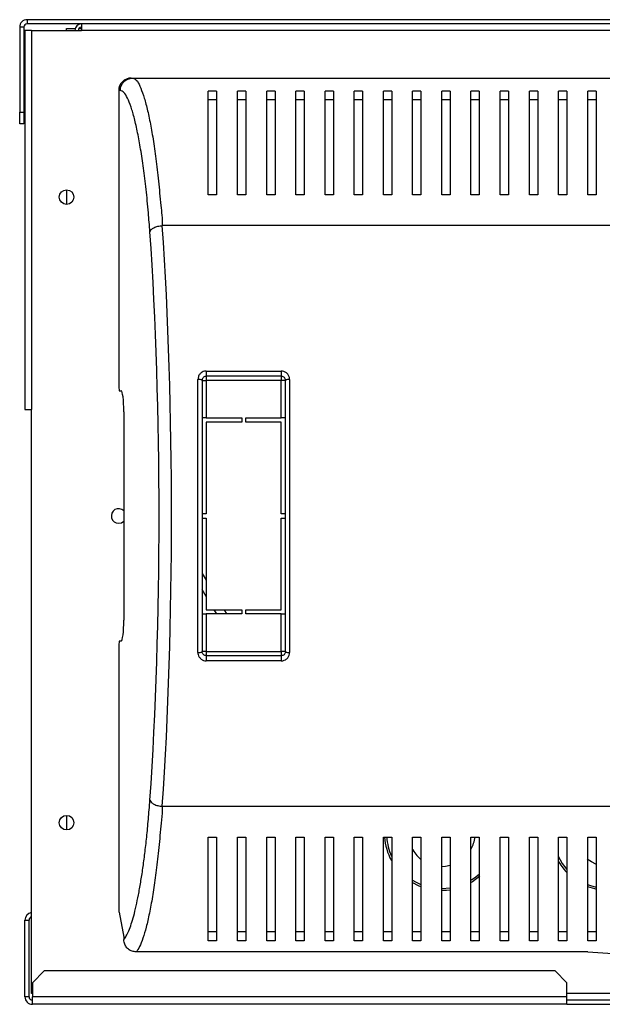
# Model space of a CAD drawing. Units: millimetres. Extents: x 144 to 4895, y 203 to 2807.
# Drawn here: x 4335 to 4475, y 1384 to 1620 of the extents above; entities that cross this region are included whole.
import ezdxf

# ---------------------------------------------------------------- set-up
doc = ezdxf.new("R2010")
doc.units = ezdxf.units.MM

msp = doc.modelspace()

# ---------------------------------------------------------------- linework, layer by layer
at = {"color": 7, "linetype": 'Continuous', "lineweight": 25}
for p, q in [((4337.08, 1620.29), (4337.08, 1619.29)), ((4822.48, 1620.29), (4337.08, 1620.29)), ((4336.28, 1618.49), (4335.28, 1618.49)), ((4335.28, 1618.49), (4335.28, 1598.12)), ((4336.28, 1618.49), (4336.28, 1598.12)), ((4336.53, 1617.69), (4336.53, 1526.79)), ((4338.13, 1617.69), (4336.53, 1617.69)), ((4822.48, 1619.29), (4337.08, 1619.29)), ((4338.13, 1617.69), (4338.13, 1526.79)), ((4338.13, 1617.69), (4350.13, 1617.69)), ((4346.53, 1617.69), (4346.53, 1618.19)), ((4346.53, 1618.19), (4348.61, 1618.19)), ((4349.51, 1618.19), (4350.13, 1618.19)), ((4350.13, 1619.29), (4350.13, 1617.69)), ((4821.53, 1617.69), (4350.13, 1617.69)), ((4362.05, 1606.29), (4362.39, 1606.29)), ((4362.39, 1606.29), (4680.68, 1606.29)), ((4359.03, 1603.29), (4359.03, 1532.29)), ((4359.41, 1603.29), (4359.03, 1603.29)), ((4382.53, 1603.15), (4380.53, 1603.15)), ((4389.53, 1603.15), (4387.53, 1603.15)), ((4396.53, 1603.15), (4394.53, 1603.15)), ((4403.53, 1603.15), (4401.53, 1603.15)), ((4410.53, 1603.15), (4408.53, 1603.15)), ((4417.53, 1603.15), (4415.53, 1603.15)), ((4424.53, 1603.15), (4422.53, 1603.15)), ((4431.53, 1603.15), (4429.53, 1603.15)), ((4438.53, 1603.15), (4436.53, 1603.15)), ((4445.53, 1603.15), (4443.53, 1603.15)), ((4452.53, 1603.15), (4450.53, 1603.15)), ((4459.53, 1603.15), (4457.53, 1603.15)), ((4466.53, 1603.15), (4464.53, 1603.15)), ((4473.53, 1603.15), (4471.53, 1603.15)), ((4382.53, 1601.05), (4380.53, 1601.05)), ((4389.53, 1601.05), (4387.53, 1601.05)), ((4396.53, 1601.05), (4394.53, 1601.05)), ((4403.53, 1601.05), (4401.53, 1601.05)), ((4410.53, 1601.05), (4408.53, 1601.05)), ((4417.53, 1601.05), (4415.53, 1601.05)), ((4424.53, 1601.05), (4422.53, 1601.05)), ((4431.53, 1601.05), (4429.53, 1601.05)), ((4438.53, 1601.05), (4436.53, 1601.05)), ((4445.53, 1601.05), (4443.53, 1601.05)), ((4452.53, 1601.05), (4450.53, 1601.05)), ((4459.53, 1601.05), (4457.53, 1601.05)), ((4466.53, 1601.05), (4464.53, 1601.05)), ((4473.53, 1601.05), (4471.53, 1601.05)), ((4335.28, 1598.12), (4336.28, 1598.12)), ((4335.28, 1595.29), (4335.28, 1598.12)), ((4336.28, 1598.12), (4336.28, 1595.29)), ((4336.28, 1595.29), (4335.28, 1595.29)), ((4346.53, 1579.49), (4346.53, 1575.99)), ((4382.53, 1578.29), (4380.53, 1578.29)), ((4389.53, 1578.29), (4387.53, 1578.29)), ((4396.53, 1578.29), (4394.53, 1578.29)), ((4403.53, 1578.29), (4401.53, 1578.29)), ((4410.53, 1578.29), (4408.53, 1578.29)), ((4417.53, 1578.29), (4415.53, 1578.29)), ((4424.53, 1578.29), (4422.53, 1578.29)), ((4431.53, 1578.29), (4429.53, 1578.29)), ((4438.53, 1578.29), (4436.53, 1578.29)), ((4445.53, 1578.29), (4443.53, 1578.29)), ((4452.53, 1578.29), (4450.53, 1578.29)), ((4459.53, 1578.29), (4457.53, 1578.29)), ((4466.53, 1578.29), (4464.53, 1578.29)), ((4473.53, 1578.29), (4471.53, 1578.29)), ((4673.57, 1570.9), (4369.49, 1570.9)), ((4380.03, 1536.03), (4398.03, 1536.03)), ((4380.03, 1536.03), (4380.03, 1534.79)), ((4398.03, 1534.79), (4380.03, 1534.79)), ((4380.03, 1534.79), (4380.03, 1533.79)), ((4398.03, 1536.03), (4398.03, 1534.79)), ((4398.03, 1534.79), (4398.03, 1533.79)), ((4378.03, 1468.55), (4378.03, 1534.02)), ((4379.03, 1533.79), (4379.03, 1468.79)), ((4379.03, 1533.79), (4380.03, 1533.79)), ((4398.03, 1533.79), (4380.03, 1533.79)), ((4380.03, 1533.79), (4380.03, 1524.79)), ((4399.03, 1533.79), (4398.03, 1533.79)), ((4398.03, 1524.79), (4398.03, 1533.79)), ((4399.03, 1468.79), (4399.03, 1533.79)), ((4400.03, 1534.02), (4400.03, 1468.55)), ((4359.03, 1532.29), (4359.15, 1531.29)), ((4359.15, 1531.29), (4359.64, 1531.29)), ((4336.53, 1526.79), (4338.13, 1526.79)), ((4338.13, 1386.79), (4338.13, 1526.79)), ((4360.25, 1526.29), (4360.25, 1476.29)), ((4380.03, 1524.79), (4379.03, 1524.79)), ((4380.03, 1524.79), (4388.53, 1524.79)), ((4380.03, 1523.79), (4380.03, 1501.79)), ((4388.53, 1523.79), (4380.03, 1523.79)), ((4388.53, 1524.79), (4388.53, 1523.79)), ((4389.53, 1523.79), (4389.53, 1524.79)), ((4389.53, 1524.79), (4398.03, 1524.79)), ((4398.03, 1523.79), (4389.53, 1523.79)), ((4399.03, 1524.79), (4398.03, 1524.79)), ((4398.03, 1501.79), (4398.03, 1523.79)), ((4380.03, 1501.79), (4379.03, 1501.79)), ((4399.03, 1501.79), (4398.03, 1501.79)), ((4379.03, 1500.79), (4380.03, 1500.79)), ((4380.03, 1500.79), (4380.03, 1478.79)), ((4398.03, 1500.79), (4399.03, 1500.79)), ((4398.03, 1478.79), (4398.03, 1500.79)), ((4379.03, 1487.51), (4380.03, 1485.86)), ((4380.03, 1481.99), (4379.03, 1483.65)), ((4380.03, 1478.79), (4388.53, 1478.79)), ((4382.57, 1477.79), (4381.97, 1478.79)), ((4384.3, 1478.79), (4384.91, 1477.79)), ((4388.53, 1478.79), (4388.53, 1477.79)), ((4389.53, 1478.79), (4398.03, 1478.79)), ((4389.53, 1477.79), (4389.53, 1478.79)), ((4379.03, 1477.79), (4380.03, 1477.79)), ((4380.03, 1477.79), (4380.03, 1468.79)), ((4388.53, 1477.79), (4380.03, 1477.79)), ((4398.03, 1477.79), (4389.53, 1477.79)), ((4398.03, 1468.79), (4398.03, 1477.79)), ((4398.03, 1477.79), (4399.03, 1477.79)), ((4359.15, 1471.29), (4359.03, 1470.29)), ((4359.64, 1471.29), (4359.15, 1471.29)), ((4359.03, 1470.29), (4359.03, 1406.29)), ((4380.03, 1468.79), (4379.03, 1468.79)), ((4380.03, 1468.79), (4398.03, 1468.79)), ((4380.03, 1468.79), (4380.03, 1467.79)), ((4399.03, 1468.79), (4398.03, 1468.79)), ((4398.03, 1468.79), (4398.03, 1467.79)), ((4380.03, 1467.79), (4380.03, 1466.54)), ((4380.03, 1467.79), (4398.03, 1467.79)), ((4398.03, 1466.54), (4380.03, 1466.54)), ((4398.03, 1467.79), (4398.03, 1466.54)), ((4369.49, 1431.68), (4673.57, 1431.68)), ((4346.53, 1429.49), (4346.53, 1425.99)), ((4380.53, 1424.29), (4382.53, 1424.29)), ((4387.53, 1424.29), (4389.53, 1424.29)), ((4394.53, 1424.29), (4396.53, 1424.29)), ((4401.53, 1424.29), (4403.53, 1424.29)), ((4408.53, 1424.29), (4410.53, 1424.29)), ((4415.53, 1424.29), (4417.53, 1424.29)), ((4422.53, 1424.29), (4424.53, 1424.29)), ((4429.53, 1424.29), (4431.53, 1424.29)), ((4436.53, 1424.29), (4438.53, 1424.29)), ((4443.53, 1424.29), (4445.53, 1424.29)), ((4450.53, 1424.29), (4452.53, 1424.29)), ((4457.53, 1424.29), (4459.53, 1424.29)), ((4464.53, 1424.29), (4466.53, 1424.29)), ((4471.53, 1424.29), (4473.53, 1424.29)), ((4359.03, 1406.29), (4359.15, 1406.29)), ((4359.15, 1406.29), (4360.25, 1400.29)), ((4336.53, 1385.99), (4336.53, 1404.39)), ((4336.53, 1404.39), (4337.53, 1404.39)), ((4337.53, 1385.99), (4337.53, 1404.39)), ((4360.25, 1400.29), (4360.25, 1399.73)), ((4382.53, 1401.53), (4380.53, 1401.53)), ((4389.53, 1401.53), (4387.53, 1401.53)), ((4396.53, 1401.53), (4394.53, 1401.53)), ((4403.53, 1401.53), (4401.53, 1401.53)), ((4410.53, 1401.53), (4408.53, 1401.53)), ((4417.53, 1401.53), (4415.53, 1401.53)), ((4424.53, 1401.53), (4422.53, 1401.53)), ((4431.53, 1401.53), (4429.53, 1401.53)), ((4438.53, 1401.53), (4436.53, 1401.53)), ((4445.53, 1401.53), (4443.53, 1401.53)), ((4452.53, 1401.53), (4450.53, 1401.53)), ((4459.53, 1401.53), (4457.53, 1401.53)), ((4466.53, 1401.53), (4464.53, 1401.53)), ((4473.53, 1401.53), (4471.53, 1401.53)), ((4382.53, 1399.43), (4380.53, 1399.43)), ((4389.53, 1399.43), (4387.53, 1399.43)), ((4396.53, 1399.43), (4394.53, 1399.43)), ((4403.53, 1399.43), (4401.53, 1399.43)), ((4410.53, 1399.43), (4408.53, 1399.43)), ((4417.53, 1399.43), (4415.53, 1399.43)), ((4424.53, 1399.43), (4422.53, 1399.43)), ((4431.53, 1399.43), (4429.53, 1399.43)), ((4438.53, 1399.43), (4436.53, 1399.43)), ((4445.53, 1399.43), (4443.53, 1399.43)), ((4452.53, 1399.43), (4450.53, 1399.43)), ((4459.53, 1399.43), (4457.53, 1399.43)), ((4466.53, 1399.43), (4464.53, 1399.43)), ((4473.53, 1399.43), (4471.53, 1399.43)), ((4471.53, 1396.76), (4363.23, 1396.76)), ((4471.53, 1396.76), (4478.79, 1396.29)), ((4341.16, 1392.19), (4338.33, 1389.36)), ((4463.7, 1392.19), (4341.16, 1392.19)), ((4466.53, 1389.36), (4463.7, 1392.19)), ((4338.33, 1389.36), (4338.33, 1385.99)), ((4466.53, 1385.99), (4466.53, 1389.36)), ((4337.53, 1385.99), (4336.53, 1385.99)), ((4338.33, 1386.79), (4338.13, 1386.79)), ((4466.53, 1385.99), (4338.33, 1385.99)), ((4338.33, 1384.19), (4338.33, 1385.99)), ((4466.53, 1384.19), (4466.53, 1385.99)), ((4466.53, 1384.19), (4338.33, 1384.19)), ((4497.53, 1385.19), (4466.53, 1385.19)), ((4466.53, 1384.19), (4497.53, 1384.19))]:
    msp.add_line(p, q, dxfattribs=at)
at = {"color": 8, "linetype": 'Continuous', "lineweight": 25}
msp.add_line((4497.53, 1386.79), (4466.53, 1386.79), dxfattribs=at)
at = {"color": 7, "linetype": 'Continuous', "lineweight": 25, "flags": 128}
for points in [[(4359.03, 1499.54), (4359.7, 1499.67), (4360.25, 1500.03)], [(4473.5, 1417.78), (4472.41, 1418.33), (4471.43, 1419.02)], [(4438.55, 1417.45), (4437.4, 1417.23), (4436.54, 1417.19)], [(4445.65, 1414.89), (4443.88, 1413.57), (4443.57, 1413.38)], [(4431.53, 1412.38), (4431.14, 1412.54), (4429.44, 1413.41)], [(4473.49, 1411.78), (4473.24, 1411.84), (4471.53, 1412.38)], [(4438.55, 1411.59), (4437.64, 1411.48), (4436.53, 1411.44)]]:
    msp.add_lwpolyline(points, dxfattribs=at)
at = {"color": 8, "linetype": 'Continuous', "lineweight": 25, "flags": 128}
for points in [[(4464.46, 1419.72), (4465.44, 1417.94), (4466.52, 1416.51)], [(4443.62, 1414), (4444.67, 1414.73), (4445.55, 1415.48)], [(4429.51, 1413.95), (4430.23, 1413.53), (4431.47, 1412.94)], [(4436.53, 1411.94), (4436.53, 1411.94), (4438.55, 1412.09)], [(4471.47, 1412.94), (4472.23, 1412.65), (4473.52, 1412.28)]]:
    msp.add_lwpolyline(points, dxfattribs=at)
at = {"color": 7, "linetype": 'Continuous', "lineweight": 25}
for centre in [(4346.53, 1577.74), (4346.53, 1427.74)]:
    msp.add_circle(centre, 1.75, dxfattribs=at)
for centre, radius, start, end in [((4337.08, 1618.49), 1.8, 90, 180), ((4337.08, 1618.49), 0.8, 90, 180), ((4350.13, 1617.69), 1.6, 90, 180), ((4350.13, 1617.69), 0.8, 90, 180), ((4378.27, 1532.77), 1.27, 53.1015, 100.7173), ((4399.8, 1532.77), 1.27, 79.2888, 126.8894), ((4359.03, 1501.29), 1.75, 45.8241, 270), ((4378.27, 1469.8), 1.27, 259.2827, 306.8985), ((4399.8, 1469.8), 1.27, 233.1106, 280.7112), ((4436.53, 1425.19), 13.75, 183.753, 208.3267), ((4436.53, 1425.19), 8, 332.0083, 353.5406), ((4436.53, 1425.19), 8, 206.87, 230.4121), ((4476.53, 1425.19), 13.75, 208.3267, 222.5593), ((4338.33, 1404.39), 1.8, 96.3794, 180), ((4338.33, 1404.39), 0.8, 104.4775, 180), ((4338.33, 1385.99), 1.8, 180, 270), ((4338.33, 1385.99), 0.8, 180, 270)]:
    msp.add_arc(centre, radius, start, end, dxfattribs=at)
at = {"color": 8, "linetype": 'Continuous', "lineweight": 25}
msp.add_arc((4436.53, 1425.19), 13.25, 183.8948, 204.3556, dxfattribs=at)
at = {"color": 7, "linetype": 'Continuous', "lineweight": 25}
for centre, major_axis, ratio, start_param, end_param in [((4362.05, 1603.29), (3.02, 0), 0.992646, 1.570796, 3.141593), ((4354.89, 1501.29), (0, 140.79), 0.119353, 4.195199, 5.229579), ((4351.91, 1501.29), (0, 137.79), 0.121951, 4.195199, 5.229579), ((4359.64, 1526.29), (0, 5), 0.121951, 4.712389, 6.283185), ((4359.64, 1476.29), (0, 5), 0.121951, 3.141593, 4.712389)]:
    msp.add_ellipse(centre, major_axis=major_axis, ratio=ratio, start_param=start_param, end_param=end_param, dxfattribs=at)
for points, knots in [([(4359.41, 1603.29), (4359.46, 1603.68), (4359.55, 1604.47), (4360.23, 1605.46), (4361.22, 1606.15), (4362, 1606.24), (4362.39, 1606.29)], [0, 0, 0, 0, 0.25, 0.499994, 0.750015, 1, 1, 1, 1]), ([(4362.39, 1606.29), (4362.39, 1606.29), (4362.39, 1606.29), (4363.4, 1605.94), (4364.09, 1604.5), (4364.98, 1602.27), (4365.78, 1599.37), (4366.55, 1595.85), (4367.29, 1591.72), (4367.97, 1586.99), (4368.62, 1581.7), (4369.04, 1576.22), (4369.49, 1572.65), (4369.49, 1570.9), (4369.49, 1570.9)], [0, 0, 0, 0, 0.000001, 0.103086, 0.206614, 0.309882, 0.411406, 0.513162, 0.614697, 0.717165, 0.81987, 0.922215, 0.999999, 1, 1, 1, 1]), ([(4366.51, 1569.41), (4366.4, 1570.96), (4366.13, 1574.55), (4365.62, 1579.69), (4364.99, 1584.77), (4364.31, 1589.3), (4363.58, 1593.27), (4362.81, 1596.66), (4362, 1599.45), (4361.16, 1601.56), (4360.29, 1602.99), (4359.7, 1603.19), (4359.41, 1603.29)], [0, 0, 0, 0, 0.076985, 0.179365, 0.282105, 0.384612, 0.486681, 0.58897, 0.691028, 0.793997, 0.897221, 1, 1, 1, 1]), ([(4380.53, 1578.29), (4380.53, 1580.01), (4380.53, 1583.45), (4380.53, 1588.09), (4380.53, 1592.35), (4380.53, 1596.44), (4380.53, 1600.23), (4380.53, 1602.17), (4380.53, 1603.15)], [0, 0, 0, 0, 0.15029, 0.300617, 0.456335, 0.612064, 0.804838, 1, 1, 1, 1]), ([(4382.53, 1603.15), (4382.53, 1602.41), (4382.53, 1600.94), (4382.53, 1598.01), (4382.53, 1594.58), (4382.53, 1590.24), (4382.53, 1584.95), (4382.53, 1580.52), (4382.53, 1578.29)], [0, 0, 0, 0, 0.150122, 0.300259, 0.455069, 0.609874, 0.803524, 1, 1, 1, 1]), ([(4387.53, 1578.29), (4387.53, 1580.01), (4387.53, 1583.45), (4387.53, 1588.09), (4387.53, 1592.35), (4387.53, 1596.44), (4387.53, 1600.23), (4387.53, 1602.17), (4387.53, 1603.15)], [0, 0, 0, 0, 0.15029, 0.300617, 0.456335, 0.612064, 0.804838, 1, 1, 1, 1]), ([(4389.53, 1603.15), (4389.53, 1602.41), (4389.53, 1600.94), (4389.53, 1598.01), (4389.53, 1594.58), (4389.53, 1590.24), (4389.53, 1584.95), (4389.53, 1580.52), (4389.53, 1578.29)], [0, 0, 0, 0, 0.150122, 0.300259, 0.455069, 0.609874, 0.803524, 1, 1, 1, 1]), ([(4394.53, 1578.29), (4394.53, 1580.01), (4394.53, 1583.45), (4394.53, 1588.09), (4394.53, 1592.35), (4394.53, 1596.44), (4394.53, 1600.23), (4394.53, 1602.17), (4394.53, 1603.15)], [0, 0, 0, 0, 0.15029, 0.300617, 0.456335, 0.612064, 0.804838, 1, 1, 1, 1]), ([(4396.53, 1603.15), (4396.53, 1602.41), (4396.53, 1600.94), (4396.53, 1598.01), (4396.53, 1594.58), (4396.53, 1590.24), (4396.53, 1584.95), (4396.53, 1580.52), (4396.53, 1578.29)], [0, 0, 0, 0, 0.150122, 0.300259, 0.455069, 0.609874, 0.803524, 1, 1, 1, 1]), ([(4401.53, 1578.29), (4401.53, 1580.01), (4401.53, 1583.45), (4401.53, 1588.09), (4401.53, 1592.35), (4401.53, 1596.44), (4401.53, 1600.23), (4401.53, 1602.17), (4401.53, 1603.15)], [0, 0, 0, 0, 0.15029, 0.300617, 0.456335, 0.612064, 0.804838, 1, 1, 1, 1]), ([(4403.53, 1603.15), (4403.53, 1602.41), (4403.53, 1600.94), (4403.53, 1598.01), (4403.53, 1594.58), (4403.53, 1590.24), (4403.53, 1584.95), (4403.53, 1580.52), (4403.53, 1578.29)], [0, 0, 0, 0, 0.150122, 0.300259, 0.455069, 0.609874, 0.803524, 1, 1, 1, 1]), ([(4408.53, 1578.29), (4408.53, 1580.01), (4408.53, 1583.45), (4408.53, 1588.09), (4408.53, 1592.35), (4408.53, 1596.44), (4408.53, 1600.23), (4408.53, 1602.17), (4408.53, 1603.15)], [0, 0, 0, 0, 0.15029, 0.300617, 0.456335, 0.612064, 0.804838, 1, 1, 1, 1]), ([(4410.53, 1603.15), (4410.53, 1602.41), (4410.53, 1600.94), (4410.53, 1598.01), (4410.53, 1594.58), (4410.53, 1590.24), (4410.53, 1584.95), (4410.53, 1580.52), (4410.53, 1578.29)], [0, 0, 0, 0, 0.150122, 0.300259, 0.455069, 0.609874, 0.803524, 1, 1, 1, 1]), ([(4415.53, 1578.29), (4415.53, 1580.01), (4415.53, 1583.45), (4415.53, 1588.09), (4415.53, 1592.35), (4415.53, 1596.44), (4415.53, 1600.23), (4415.53, 1602.17), (4415.53, 1603.15)], [0, 0, 0, 0, 0.15029, 0.300617, 0.456335, 0.612064, 0.804838, 1, 1, 1, 1]), ([(4417.53, 1603.15), (4417.53, 1602.41), (4417.53, 1600.94), (4417.53, 1598.01), (4417.53, 1594.58), (4417.53, 1590.24), (4417.53, 1584.95), (4417.53, 1580.52), (4417.53, 1578.29)], [0, 0, 0, 0, 0.150122, 0.300259, 0.455069, 0.609874, 0.803524, 1, 1, 1, 1]), ([(4422.53, 1578.29), (4422.53, 1580.01), (4422.53, 1583.45), (4422.53, 1588.09), (4422.53, 1592.35), (4422.53, 1596.44), (4422.53, 1600.23), (4422.53, 1602.17), (4422.53, 1603.15)], [0, 0, 0, 0, 0.15029, 0.300617, 0.456335, 0.612064, 0.804838, 1, 1, 1, 1]), ([(4424.53, 1603.15), (4424.53, 1602.41), (4424.53, 1600.94), (4424.53, 1598.01), (4424.53, 1594.58), (4424.53, 1590.24), (4424.53, 1584.95), (4424.53, 1580.52), (4424.53, 1578.29)], [0, 0, 0, 0, 0.150122, 0.300259, 0.455069, 0.609874, 0.803524, 1, 1, 1, 1]), ([(4429.53, 1578.29), (4429.53, 1580.01), (4429.53, 1583.45), (4429.53, 1588.09), (4429.53, 1592.35), (4429.53, 1596.44), (4429.53, 1600.23), (4429.53, 1602.17), (4429.53, 1603.15)], [0, 0, 0, 0, 0.15029, 0.300617, 0.456335, 0.612064, 0.804838, 1, 1, 1, 1]), ([(4431.53, 1603.15), (4431.53, 1602.41), (4431.53, 1600.94), (4431.53, 1598.01), (4431.53, 1594.58), (4431.53, 1590.24), (4431.53, 1584.95), (4431.53, 1580.52), (4431.53, 1578.29)], [0, 0, 0, 0, 0.150122, 0.300259, 0.455069, 0.609874, 0.803524, 1, 1, 1, 1]), ([(4436.53, 1578.29), (4436.53, 1580.01), (4436.53, 1583.45), (4436.53, 1588.09), (4436.53, 1592.35), (4436.53, 1596.44), (4436.53, 1600.23), (4436.53, 1602.17), (4436.53, 1603.15)], [0, 0, 0, 0, 0.15029, 0.300617, 0.456335, 0.612064, 0.804838, 1, 1, 1, 1]), ([(4438.53, 1603.15), (4438.53, 1602.41), (4438.53, 1600.94), (4438.53, 1598.01), (4438.53, 1594.58), (4438.53, 1590.24), (4438.53, 1584.95), (4438.53, 1580.52), (4438.53, 1578.29)], [0, 0, 0, 0, 0.150122, 0.300259, 0.455069, 0.609874, 0.803524, 1, 1, 1, 1]), ([(4443.53, 1578.29), (4443.53, 1580.01), (4443.53, 1583.45), (4443.53, 1588.09), (4443.53, 1592.35), (4443.53, 1596.44), (4443.53, 1600.23), (4443.53, 1602.17), (4443.53, 1603.15)], [0, 0, 0, 0, 0.15029, 0.300617, 0.456335, 0.612064, 0.804838, 1, 1, 1, 1]), ([(4445.53, 1603.15), (4445.53, 1602.41), (4445.53, 1600.94), (4445.53, 1598.01), (4445.53, 1594.58), (4445.53, 1590.24), (4445.53, 1584.95), (4445.53, 1580.52), (4445.53, 1578.29)], [0, 0, 0, 0, 0.150122, 0.300259, 0.455069, 0.609874, 0.803524, 1, 1, 1, 1]), ([(4450.53, 1578.29), (4450.53, 1580.01), (4450.53, 1583.45), (4450.53, 1588.09), (4450.53, 1592.35), (4450.53, 1596.44), (4450.53, 1600.23), (4450.53, 1602.17), (4450.53, 1603.15)], [0, 0, 0, 0, 0.15029, 0.300617, 0.456335, 0.612064, 0.804838, 1, 1, 1, 1]), ([(4452.53, 1603.15), (4452.53, 1602.41), (4452.53, 1600.94), (4452.53, 1598.01), (4452.53, 1594.58), (4452.53, 1590.24), (4452.53, 1584.95), (4452.53, 1580.52), (4452.53, 1578.29)], [0, 0, 0, 0, 0.150122, 0.300259, 0.455069, 0.609874, 0.803524, 1, 1, 1, 1]), ([(4457.53, 1578.29), (4457.53, 1580.01), (4457.53, 1583.45), (4457.53, 1588.09), (4457.53, 1592.35), (4457.53, 1596.44), (4457.53, 1600.23), (4457.53, 1602.17), (4457.53, 1603.15)], [0, 0, 0, 0, 0.15029, 0.300617, 0.456335, 0.612064, 0.804838, 1, 1, 1, 1]), ([(4459.53, 1603.15), (4459.53, 1602.41), (4459.53, 1600.94), (4459.53, 1598.01), (4459.53, 1594.58), (4459.53, 1590.24), (4459.53, 1584.95), (4459.53, 1580.52), (4459.53, 1578.29)], [0, 0, 0, 0, 0.150122, 0.300259, 0.455069, 0.609874, 0.803524, 1, 1, 1, 1]), ([(4464.53, 1578.29), (4464.53, 1580.01), (4464.53, 1583.45), (4464.53, 1588.09), (4464.53, 1592.35), (4464.53, 1596.44), (4464.53, 1600.23), (4464.53, 1602.17), (4464.53, 1603.15)], [0, 0, 0, 0, 0.15029, 0.300617, 0.456335, 0.612064, 0.804838, 1, 1, 1, 1]), ([(4466.53, 1603.15), (4466.53, 1602.41), (4466.53, 1600.94), (4466.53, 1598.01), (4466.53, 1594.58), (4466.53, 1590.24), (4466.53, 1584.95), (4466.53, 1580.52), (4466.53, 1578.29)], [0, 0, 0, 0, 0.150122, 0.300259, 0.455069, 0.609874, 0.803524, 1, 1, 1, 1]), ([(4471.53, 1578.29), (4471.53, 1580.01), (4471.53, 1583.45), (4471.53, 1588.09), (4471.53, 1592.35), (4471.53, 1596.44), (4471.53, 1600.23), (4471.53, 1602.17), (4471.53, 1603.15)], [0, 0, 0, 0, 0.15029, 0.300617, 0.456335, 0.612064, 0.804838, 1, 1, 1, 1]), ([(4473.53, 1603.15), (4473.53, 1602.41), (4473.53, 1600.94), (4473.53, 1598.01), (4473.53, 1594.58), (4473.53, 1590.24), (4473.53, 1584.95), (4473.53, 1580.52), (4473.53, 1578.29)], [0, 0, 0, 0, 0.150122, 0.300259, 0.455069, 0.609874, 0.803524, 1, 1, 1, 1]), ([(4366.51, 1569.41), (4366.59, 1569.6), (4366.75, 1569.96), (4367.45, 1570.43), (4368.39, 1570.78), (4369.12, 1570.86), (4369.49, 1570.9)], [0, 0, 0, 0, 0.250004, 0.500006, 0.750006, 1, 1, 1, 1]), ([(4380.03, 1536.03), (4379.9, 1536.03), (4379.55, 1536.01), (4378.99, 1535.78), (4378.46, 1535.33), (4378.1, 1534.71), (4378.06, 1534.25), (4378.03, 1534.02)], [0, 0, 0, 0, 0.120264, 0.33352, 0.55345, 0.776601, 1, 1, 1, 1]), ([(4380.03, 1534.79), (4379.97, 1534.78), (4379.79, 1534.77), (4379.51, 1534.66), (4379.24, 1534.43), (4379.07, 1534.13), (4379.04, 1533.9), (4379.03, 1533.79)], [0, 0, 0, 0, 0.115884, 0.323458, 0.542534, 0.769838, 1, 1, 1, 1]), ([(4400.03, 1534.02), (4400.02, 1534.19), (4399.99, 1534.58), (4399.73, 1535.15), (4399.28, 1535.64), (4398.69, 1535.97), (4398.25, 1536.01), (4398.03, 1536.03)], [0, 0, 0, 0, 0.161971, 0.378136, 0.587731, 0.793967, 1, 1, 1, 1]), ([(4399.03, 1533.79), (4399.03, 1533.87), (4399.01, 1534.06), (4398.88, 1534.34), (4398.66, 1534.59), (4398.36, 1534.75), (4398.14, 1534.78), (4398.03, 1534.79)], [0, 0, 0, 0, 0.166965, 0.388207, 0.59877, 0.80117, 1, 1, 1, 1]), ([(4378.03, 1468.55), (4378.04, 1468.39), (4378.07, 1468), (4378.33, 1467.43), (4378.78, 1466.94), (4379.37, 1466.6), (4379.81, 1466.56), (4380.03, 1466.54)], [0, 0, 0, 0, 0.16197, 0.378118, 0.587735, 0.793969, 1, 1, 1, 1]), ([(4380.03, 1467.79), (4379.92, 1467.8), (4379.7, 1467.82), (4379.41, 1467.99), (4379.18, 1468.23), (4379.05, 1468.51), (4379.04, 1468.7), (4379.03, 1468.79)], [0, 0, 0, 0, 0.198893, 0.401286, 0.61177, 0.833033, 1, 1, 1, 1]), ([(4399.03, 1468.79), (4399.02, 1468.67), (4399, 1468.44), (4398.82, 1468.14), (4398.56, 1467.91), (4398.27, 1467.8), (4398.1, 1467.79), (4398.03, 1467.79)], [0, 0, 0, 0, 0.230153, 0.45746, 0.676538, 0.884115, 1, 1, 1, 1]), ([(4398.03, 1466.54), (4398.16, 1466.55), (4398.51, 1466.57), (4399.07, 1466.79), (4399.6, 1467.25), (4399.96, 1467.86), (4400.01, 1468.32), (4400.03, 1468.55)], [0, 0, 0, 0, 0.120264, 0.33352, 0.55345, 0.776601, 1, 1, 1, 1]), ([(4360.25, 1399.73), (4360.46, 1399.99), (4360.86, 1400.5), (4361.47, 1401.77), (4362.06, 1403.39), (4362.65, 1405.38), (4363.22, 1407.72), (4363.78, 1410.4), (4364.32, 1413.41), (4364.83, 1416.73), (4365.31, 1420.33), (4365.75, 1424.26), (4366.17, 1428.5), (4366.4, 1431.61), (4366.51, 1433.16)], [0, 0, 0, 0, 0.080183, 0.160379, 0.242426, 0.324479, 0.407734, 0.490991, 0.57588, 0.660765, 0.744372, 0.827968, 0.913999, 1, 1, 1, 1]), ([(4366.51, 1433.16), (4366.59, 1432.98), (4366.75, 1432.61), (4367.45, 1432.14), (4368.39, 1431.79), (4369.12, 1431.71), (4369.49, 1431.68)], [0, 0, 0, 0, 0.250004, 0.500006, 0.750006, 1, 1, 1, 1]), ([(4369.49, 1431.68), (4369.49, 1431.68), (4369.49, 1429.38), (4368.96, 1425.37), (4368.47, 1419.57), (4367.82, 1414.46), (4367.13, 1409.9), (4366.4, 1405.95), (4365.64, 1402.62), (4364.85, 1399.95), (4364.05, 1397.88), (4363.5, 1397.13), (4363.23, 1396.76)], [0, 0, 0, 0, 0.000001, 0.113307, 0.227105, 0.340617, 0.452132, 0.563899, 0.675429, 0.783578, 0.891948, 1, 1, 1, 1]), ([(4380.53, 1399.43), (4380.53, 1400.16), (4380.53, 1401.63), (4380.53, 1404.56), (4380.53, 1408), (4380.53, 1412.33), (4380.53, 1417.62), (4380.53, 1422.06), (4380.53, 1424.29)], [0, 0, 0, 0, 0.150122, 0.300259, 0.455069, 0.609874, 0.803524, 1, 1, 1, 1]), ([(4382.53, 1424.29), (4382.53, 1422.57), (4382.53, 1419.13), (4382.53, 1414.48), (4382.53, 1410.22), (4382.53, 1406.14), (4382.53, 1402.34), (4382.53, 1400.4), (4382.53, 1399.43)], [0, 0, 0, 0, 0.15029, 0.300616, 0.456335, 0.612064, 0.804839, 1, 1, 1, 1]), ([(4387.53, 1399.43), (4387.53, 1400.16), (4387.53, 1401.63), (4387.53, 1404.56), (4387.53, 1408), (4387.53, 1412.33), (4387.53, 1417.62), (4387.53, 1422.06), (4387.53, 1424.29)], [0, 0, 0, 0, 0.150122, 0.300259, 0.455069, 0.609874, 0.803524, 1, 1, 1, 1]), ([(4389.53, 1424.29), (4389.53, 1422.57), (4389.53, 1419.13), (4389.53, 1414.48), (4389.53, 1410.22), (4389.53, 1406.14), (4389.53, 1402.34), (4389.53, 1400.4), (4389.53, 1399.43)], [0, 0, 0, 0, 0.15029, 0.300616, 0.456335, 0.612064, 0.804839, 1, 1, 1, 1]), ([(4394.53, 1399.43), (4394.53, 1400.16), (4394.53, 1401.63), (4394.53, 1404.56), (4394.53, 1408), (4394.53, 1412.33), (4394.53, 1417.62), (4394.53, 1422.06), (4394.53, 1424.29)], [0, 0, 0, 0, 0.150122, 0.300259, 0.455069, 0.609874, 0.803524, 1, 1, 1, 1]), ([(4396.53, 1424.29), (4396.53, 1422.57), (4396.53, 1419.13), (4396.53, 1414.48), (4396.53, 1410.22), (4396.53, 1406.14), (4396.53, 1402.34), (4396.53, 1400.4), (4396.53, 1399.43)], [0, 0, 0, 0, 0.15029, 0.300616, 0.456335, 0.612064, 0.804839, 1, 1, 1, 1]), ([(4401.53, 1399.43), (4401.53, 1400.16), (4401.53, 1401.63), (4401.53, 1404.56), (4401.53, 1408), (4401.53, 1412.33), (4401.53, 1417.62), (4401.53, 1422.06), (4401.53, 1424.29)], [0, 0, 0, 0, 0.150122, 0.300259, 0.455069, 0.609874, 0.803524, 1, 1, 1, 1]), ([(4403.53, 1424.29), (4403.53, 1422.57), (4403.53, 1419.13), (4403.53, 1414.48), (4403.53, 1410.22), (4403.53, 1406.14), (4403.53, 1402.34), (4403.53, 1400.4), (4403.53, 1399.43)], [0, 0, 0, 0, 0.15029, 0.300616, 0.456335, 0.612064, 0.804839, 1, 1, 1, 1]), ([(4408.53, 1399.43), (4408.53, 1400.16), (4408.53, 1401.63), (4408.53, 1404.56), (4408.53, 1408), (4408.53, 1412.33), (4408.53, 1417.62), (4408.53, 1422.06), (4408.53, 1424.29)], [0, 0, 0, 0, 0.150122, 0.300259, 0.455069, 0.609874, 0.803524, 1, 1, 1, 1]), ([(4410.53, 1424.29), (4410.53, 1422.57), (4410.53, 1419.13), (4410.53, 1414.48), (4410.53, 1410.22), (4410.53, 1406.14), (4410.53, 1402.34), (4410.53, 1400.4), (4410.53, 1399.43)], [0, 0, 0, 0, 0.15029, 0.300616, 0.456335, 0.612064, 0.804839, 1, 1, 1, 1]), ([(4415.53, 1399.43), (4415.53, 1400.16), (4415.53, 1401.63), (4415.53, 1404.56), (4415.53, 1408), (4415.53, 1412.33), (4415.53, 1417.62), (4415.53, 1422.06), (4415.53, 1424.29)], [0, 0, 0, 0, 0.150122, 0.300259, 0.455069, 0.609874, 0.803524, 1, 1, 1, 1]), ([(4417.53, 1424.29), (4417.53, 1422.57), (4417.53, 1419.13), (4417.53, 1414.48), (4417.53, 1410.22), (4417.53, 1406.14), (4417.53, 1402.34), (4417.53, 1400.4), (4417.53, 1399.43)], [0, 0, 0, 0, 0.15029, 0.300616, 0.456335, 0.612064, 0.804839, 1, 1, 1, 1]), ([(4422.53, 1399.43), (4422.53, 1400.16), (4422.53, 1401.63), (4422.53, 1404.56), (4422.53, 1408), (4422.53, 1412.33), (4422.53, 1417.62), (4422.53, 1422.06), (4422.53, 1424.29)], [0, 0, 0, 0, 0.150122, 0.300259, 0.455069, 0.609874, 0.803524, 1, 1, 1, 1]), ([(4424.53, 1424.29), (4424.53, 1422.57), (4424.53, 1419.13), (4424.53, 1414.48), (4424.53, 1410.22), (4424.53, 1406.14), (4424.53, 1402.34), (4424.53, 1400.4), (4424.53, 1399.43)], [0, 0, 0, 0, 0.15029, 0.300616, 0.456335, 0.612064, 0.804839, 1, 1, 1, 1]), ([(4429.53, 1399.43), (4429.53, 1400.16), (4429.53, 1401.63), (4429.53, 1404.56), (4429.53, 1408), (4429.53, 1412.33), (4429.53, 1417.62), (4429.53, 1422.06), (4429.53, 1424.29)], [0, 0, 0, 0, 0.150122, 0.300259, 0.455069, 0.609874, 0.803524, 1, 1, 1, 1]), ([(4431.53, 1424.29), (4431.53, 1422.57), (4431.53, 1419.13), (4431.53, 1414.48), (4431.53, 1410.22), (4431.53, 1406.14), (4431.53, 1402.34), (4431.53, 1400.4), (4431.53, 1399.43)], [0, 0, 0, 0, 0.15029, 0.300616, 0.456335, 0.612064, 0.804839, 1, 1, 1, 1]), ([(4436.53, 1399.43), (4436.53, 1400.16), (4436.53, 1401.63), (4436.53, 1404.56), (4436.53, 1408), (4436.53, 1412.33), (4436.53, 1417.62), (4436.53, 1422.06), (4436.53, 1424.29)], [0, 0, 0, 0, 0.150122, 0.300259, 0.455069, 0.609874, 0.803524, 1, 1, 1, 1]), ([(4438.53, 1424.29), (4438.53, 1422.57), (4438.53, 1419.13), (4438.53, 1414.48), (4438.53, 1410.22), (4438.53, 1406.14), (4438.53, 1402.34), (4438.53, 1400.4), (4438.53, 1399.43)], [0, 0, 0, 0, 0.15029, 0.300616, 0.456335, 0.612064, 0.804839, 1, 1, 1, 1]), ([(4443.53, 1399.43), (4443.53, 1400.16), (4443.53, 1401.63), (4443.53, 1404.56), (4443.53, 1408), (4443.53, 1412.33), (4443.53, 1417.62), (4443.53, 1422.06), (4443.53, 1424.29)], [0, 0, 0, 0, 0.150122, 0.300259, 0.455069, 0.609874, 0.803524, 1, 1, 1, 1]), ([(4445.53, 1424.29), (4445.53, 1422.57), (4445.53, 1419.13), (4445.53, 1414.48), (4445.53, 1410.22), (4445.53, 1406.14), (4445.53, 1402.34), (4445.53, 1400.4), (4445.53, 1399.43)], [0, 0, 0, 0, 0.15029, 0.300616, 0.456335, 0.612064, 0.804839, 1, 1, 1, 1]), ([(4450.53, 1399.43), (4450.53, 1400.16), (4450.53, 1401.63), (4450.53, 1404.56), (4450.53, 1408), (4450.53, 1412.33), (4450.53, 1417.62), (4450.53, 1422.06), (4450.53, 1424.29)], [0, 0, 0, 0, 0.150122, 0.300259, 0.455069, 0.609874, 0.803524, 1, 1, 1, 1]), ([(4452.53, 1424.29), (4452.53, 1422.57), (4452.53, 1419.13), (4452.53, 1414.48), (4452.53, 1410.22), (4452.53, 1406.14), (4452.53, 1402.34), (4452.53, 1400.4), (4452.53, 1399.43)], [0, 0, 0, 0, 0.15029, 0.300616, 0.456335, 0.612064, 0.804839, 1, 1, 1, 1]), ([(4457.53, 1399.43), (4457.53, 1400.16), (4457.53, 1401.63), (4457.53, 1404.56), (4457.53, 1408), (4457.53, 1412.33), (4457.53, 1417.62), (4457.53, 1422.06), (4457.53, 1424.29)], [0, 0, 0, 0, 0.150122, 0.300259, 0.455069, 0.609874, 0.803524, 1, 1, 1, 1]), ([(4459.53, 1424.29), (4459.53, 1422.57), (4459.53, 1419.13), (4459.53, 1414.48), (4459.53, 1410.22), (4459.53, 1406.14), (4459.53, 1402.34), (4459.53, 1400.4), (4459.53, 1399.43)], [0, 0, 0, 0, 0.15029, 0.300616, 0.456335, 0.612064, 0.804839, 1, 1, 1, 1]), ([(4464.53, 1399.43), (4464.53, 1400.16), (4464.53, 1401.63), (4464.53, 1404.56), (4464.53, 1408), (4464.53, 1412.33), (4464.53, 1417.62), (4464.53, 1422.06), (4464.53, 1424.29)], [0, 0, 0, 0, 0.150122, 0.300259, 0.455069, 0.609874, 0.803524, 1, 1, 1, 1]), ([(4466.53, 1424.29), (4466.53, 1422.57), (4466.53, 1419.13), (4466.53, 1414.48), (4466.53, 1410.22), (4466.53, 1406.14), (4466.53, 1402.34), (4466.53, 1400.4), (4466.53, 1399.43)], [0, 0, 0, 0, 0.15029, 0.300616, 0.456335, 0.612064, 0.804839, 1, 1, 1, 1]), ([(4471.53, 1399.43), (4471.53, 1400.16), (4471.53, 1401.63), (4471.53, 1404.56), (4471.53, 1408), (4471.53, 1412.33), (4471.53, 1417.62), (4471.53, 1422.06), (4471.53, 1424.29)], [0, 0, 0, 0, 0.150122, 0.300259, 0.455069, 0.609874, 0.803524, 1, 1, 1, 1]), ([(4473.53, 1424.29), (4473.53, 1422.57), (4473.53, 1419.13), (4473.53, 1414.48), (4473.53, 1410.22), (4473.53, 1406.14), (4473.53, 1402.34), (4473.53, 1400.4), (4473.53, 1399.43)], [0, 0, 0, 0, 0.15029, 0.300616, 0.456335, 0.612064, 0.804839, 1, 1, 1, 1]), ([(4363.23, 1396.76), (4362.89, 1396.79), (4362.22, 1396.85), (4361.33, 1397.37), (4360.66, 1398.12), (4360.3, 1398.96), (4360.27, 1399.51), (4360.25, 1399.73)], [0, 0, 0, 0, 0.2153115, 0.4306746, 0.6444023, 0.8575028, 1, 1, 1, 1])]:
    msp.add_open_spline(points, degree=3, knots=knots, dxfattribs=at)

doc.saveas('drawing.dxf')
